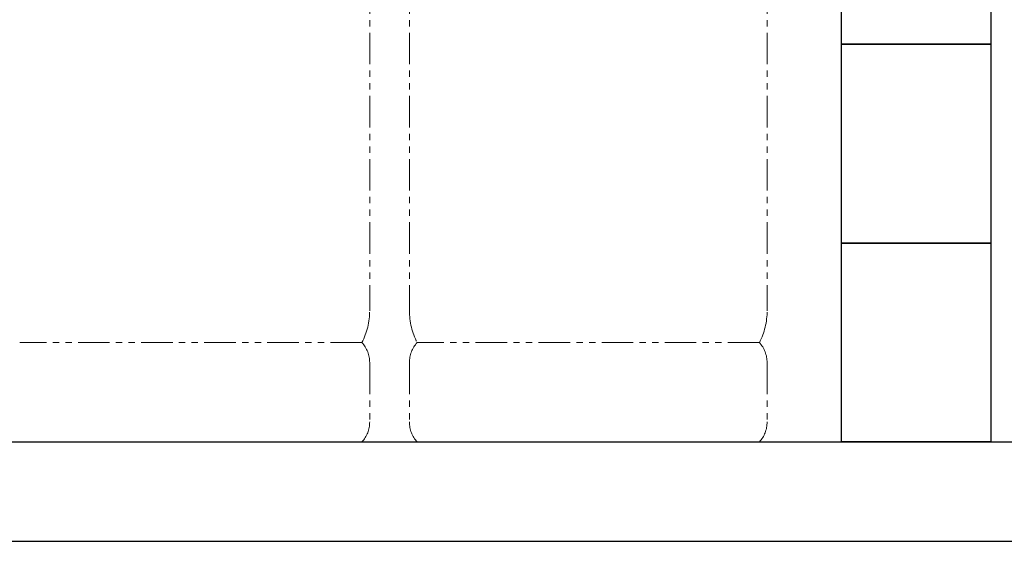
# Model space of a CAD drawing. Units: millimetres. Extents: x 7090 to 16303, y 7448 to 12290.
# Drawn here: x 13594 to 14585, y 7474 to 7998 of the extents above; entities that cross this region are included whole.
import ezdxf

# ---------------------------------------------------------------- set-up
doc = ezdxf.new("R2010")
doc.units = ezdxf.units.MM
doc.linetypes.add('PHANTOM', pattern=[63.5, 31.75, -6.35, 6.35, -6.35, 6.35, -6.35])
doc.layers.add('ガス配管細', color=4, linetype='Continuous', lineweight=20)
doc.layers.add('図面枠', color=7, linetype='Continuous', lineweight=50)

msp = doc.modelspace()

# ---------------------------------------------------------------- linework, layer by layer
at = {"layer": 'ガス配管細', "color": 4, "linetype": 'PHANTOM', "lineweight": 9}
for p, q in [((13945.97, 8747.35), (13945.97, 7705.82)), ((13985.97, 8747.35), (13985.97, 7705.82)), ((14345.97, 8747.35), (14345.97, 7705.82)), ((13938.2, 7673.77), (13593.74, 7673.77)), ((14338.2, 7673.77), (13993.74, 7673.77)), ((13945.97, 7653.63), (13945.97, 7593.91)), ((13985.97, 7653.63), (13985.97, 7593.91)), ((14345.97, 7653.63), (14345.97, 7593.91)), ((13938.2, 7573.77), (13593.74, 7573.77)), ((14338.2, 7573.77), (13993.74, 7573.77))]:
    msp.add_line(p, q, dxfattribs=at)
for centre, radius, start, end in [((13875.97, 7705.82), 70, 332.75642, 0), ((14055.97, 7705.82), 70, 180, 207.24358), ((14275.97, 7705.82), 70, 332.75642, 0), ((13915.97, 7653.63), 30, 0, 42.1697), ((14015.97, 7653.63), 30, 137.8303, 180), ((14315.97, 7653.63), 30, 0, 42.1697), ((13915.97, 7593.91), 30, 317.8303, 0), ((14015.97, 7593.91), 30, 180, 222.1697), ((14315.97, 7593.91), 30, 317.8303, 0)]:
    msp.add_arc(centre, radius, start, end, dxfattribs=at)
at = {"layer": '図面枠', "lineweight": 25, "ltscale": 0.5}
for p, q in [((14420.97, 7973.87), (14420.97, 8173.87)), ((14570.97, 8173.87), (14570.97, 7973.87)), ((14420.97, 7773.87), (14420.97, 7973.87)), ((14420.97, 7973.87), (14570.97, 7973.87)), ((14570.97, 7973.87), (14420.97, 7973.87)), ((14570.97, 7973.87), (14570.97, 7773.87)), ((14420.97, 7573.87), (14420.97, 7773.87)), ((14420.97, 7773.87), (14570.97, 7773.87)), ((14570.97, 7773.87), (14420.97, 7773.87)), ((14570.97, 7773.87), (14570.97, 7573.87)), ((9670.97, 7573.87), (14670.97, 7573.87)), ((14570.97, 7573.87), (14420.97, 7573.87)), ((9539.06, 7473.87), (14792.94, 7473.87))]:
    msp.add_line(p, q, dxfattribs=at)

doc.saveas('drawing.dxf')
